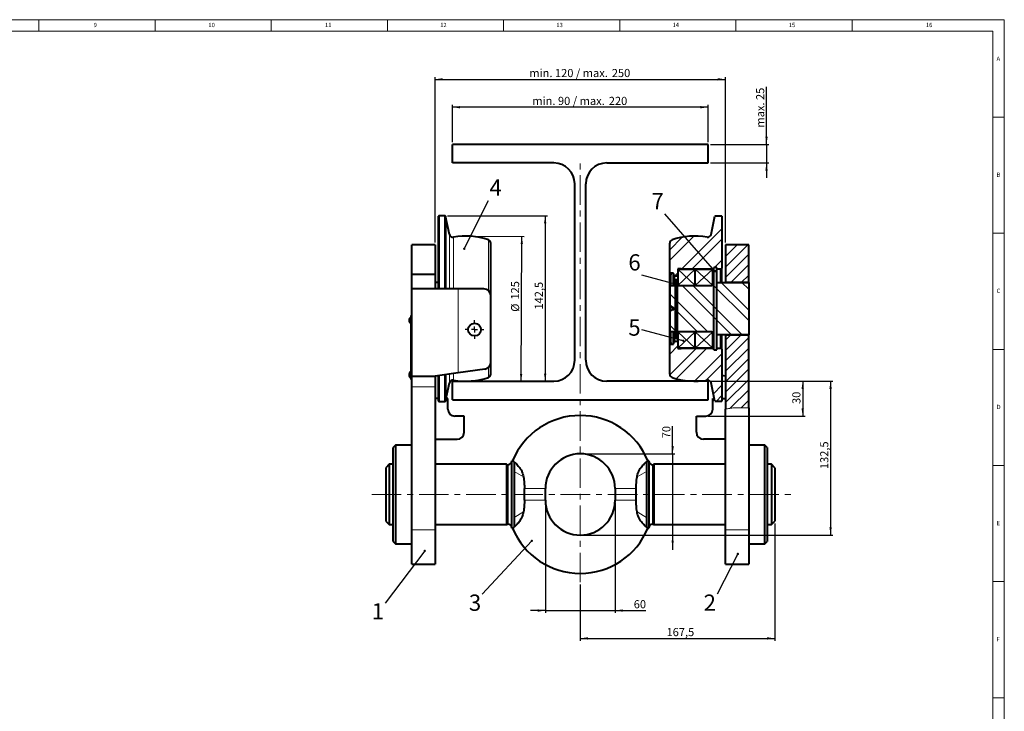
# Model space of a CAD drawing. Units: millimetres. Extents: x 10 to 1672, y 10 to 1178.
# Drawn here: x 824 to 1672, y 582 to 1178 of the extents above; entities that cross this region are included whole.
import ezdxf

# ---------------------------------------------------------------- set-up
doc = ezdxf.new("R2010")
doc.units = ezdxf.units.MM
doc.header["$LTSCALE"] = 2
doc.linetypes.add('CENTERX2', pattern=[20.32, 12.7, -2.54, 2.54, -2.54])
doc.layers.add('FORMAT', color=7, linetype='Continuous', lineweight=15)
doc.layers.add('SLD-0', color=7, linetype='Continuous')
doc.styles.add('SLDTEXTSTYLE1', font='GOTHIC.TTF', dxfattribs={"width": 0.913})
doc.styles.get("Standard").update_dxf_attribs({"font": 'GOTHIC.TTF'})
doc.dimstyles.new('SLDDIMSTYLE0', dxfattribs={"dimtxt": 7, "dimasz": 6.604, "dimexe": 0, "dimexo": 0.0625, "dimgap": 1.75, "dimtad": 1, "dimdec": 1, "dimrnd": 1e-09, "dimzin": 12, "dimdsep": 46, "dimtxsty": 'SLDTEXTSTYLE1', "dimsah": 1, "dimcen": 0.09, "dimadec": 0, "dimazin": 3, "dimtfac": 1, "dimtdec": 1, "dimtofl": 0, "dimtmove": 0, "dimatfit": 3, "dimfxl": 1, "dimfrac": 2, "dimtolj": 1, "dimtzin": 12, "dimarcsym": 0})
doc.dimstyles.new('SLDDIMSTYLE1', dxfattribs={"dimtxt": 0.18, "dimasz": 2.032, "dimexe": 0, "dimexo": 0.0625, "dimgap": 0, "dimtad": 0, "dimtih": 1, "dimtoh": 1, "dimdec": 0, "dimrnd": 1e-09, "dimzin": 0, "dimdsep": 46, "dimtxsty": 'STANDARD', "dimblk1": 'DOT', "dimblk2": 'DOT', "dimsah": 1, "dimcen": 0.09, "dimadec": 0, "dimazin": 0, "dimtfac": 2.032, "dimtdec": 0, "dimtofl": 0, "dimtmove": 0, "dimatfit": 3, "dimldrblk": 'DOT', "dimfxl": 1, "dimfrac": 2, "dimtolj": 1, "dimtzin": 0, "dimarcsym": 0})
doc.dimstyles.new('SLDDIMSTYLE2', dxfattribs={"dimtxt": 7, "dimasz": 6.604, "dimexe": 0, "dimexo": 0.0625, "dimgap": 1.75, "dimtad": 1, "dimdec": 1, "dimrnd": 1e-09, "dimzin": 12, "dimdsep": 46, "dimtxsty": 'SLDTEXTSTYLE1', "dimsah": 1, "dimcen": 0.09, "dimadec": 0, "dimazin": 3, "dimtfac": 1, "dimtdec": 1, "dimtmove": 0, "dimatfit": 0, "dimfxl": 1, "dimfrac": 2, "dimtolj": 1, "dimtzin": 12, "dimarcsym": 0})

# ---------------------------------------------------------------- blocks, each defined once
blk = doc.blocks.new('_D_2')
at = {"layer": 'SLD-0'}
for p, q in [((1196.95, 1072.61), (1196.95, 1104.61)), ((1416.95, 1102.61), (1196.95, 1102.61)), ((1416.95, 1072.61), (1416.95, 1104.61))]:
    blk.add_line(p, q, dxfattribs=at)
for points in [[(1196.95, 1102.61), (1203.56, 1101.6), (1203.56, 1103.63)], [(1416.95, 1102.61), (1410.35, 1103.63), (1410.35, 1101.6)]]:
    blk.add_solid(points, dxfattribs=at)
at = {"layer": 'SLD-0', "char_height": 7, "attachment_point": 1, "style": 'SLDTEXTSTYLE1'}
for s, insert in [('min. 90 / max. ', (1265.67, 1111.56)), ('220', (1331.52, 1111.56))]:
    blk.add_mtext(s, dxfattribs=dict(at, insert=insert))
blk = doc.blocks.new('_D_3')
at = {"layer": 'SLD-0'}
for p, q in [((1467.29, 1070.61), (1467.29, 1120.18)), ((1418.95, 1070.61), (1469.29, 1070.61)), ((1467.29, 1070.61), (1467.29, 1054.61)), ((1418.95, 1054.61), (1469.29, 1054.61)), ((1467.29, 1054.61), (1467.29, 1041.91))]:
    blk.add_line(p, q, dxfattribs=at)
for points in [[(1467.29, 1070.61), (1468.31, 1077.22), (1466.28, 1077.22)], [(1467.29, 1054.61), (1466.28, 1048.01), (1468.31, 1048.01)]]:
    blk.add_solid(points, dxfattribs=at)
at = {"layer": 'SLD-0', "insert": (1458.35, 1085.05), "char_height": 7, "attachment_point": 1, "rotation": 90, "style": 'SLDTEXTSTYLE1'}
blk.add_mtext('max. 25', dxfattribs=at)
blk = doc.blocks.new('_D_4')
at = {"layer": 'SLD-0'}
for p, q in [((1276.95, 762.11), (1276.95, 667.11)), ((1336.95, 762.11), (1336.95, 667.11)), ((1276.95, 669.11), (1264.25, 669.11)), ((1276.95, 669.11), (1336.95, 669.11)), ((1336.95, 669.11), (1363.34, 669.11))]:
    blk.add_line(p, q, dxfattribs=at)
for points in [[(1276.95, 669.11), (1270.35, 670.13), (1270.35, 668.1)], [(1336.95, 669.11), (1343.56, 668.1), (1343.56, 670.13)]]:
    blk.add_solid(points, dxfattribs=at)
at = {"layer": 'SLD-0', "insert": (1353, 678.06), "char_height": 7, "attachment_point": 1, "style": 'SLDTEXTSTYLE1'}
blk.add_mtext('60', dxfattribs=at)
blk = doc.blocks.new('_D_5')
at = {"layer": 'SLD-0'}
for p, q in [((1386.49, 804.11), (1386.49, 827.81)), ((1308.95, 804.11), (1388.49, 804.11)), ((1386.49, 804.11), (1386.49, 734.11)), ((1308.95, 734.11), (1388.49, 734.11)), ((1386.49, 734.11), (1386.49, 721.41))]:
    blk.add_line(p, q, dxfattribs=at)
for points in [[(1386.49, 804.11), (1387.5, 810.72), (1385.47, 810.72)], [(1386.49, 734.11), (1385.47, 727.51), (1387.5, 727.51)]]:
    blk.add_solid(points, dxfattribs=at)
at = {"layer": 'SLD-0', "insert": (1377.55, 817.47), "char_height": 7, "attachment_point": 1, "rotation": 90, "style": 'SLDTEXTSTYLE1'}
blk.add_mtext('70', dxfattribs=at)
blk = doc.blocks.new('_D_6')
at = {"layer": 'SLD-0'}
for p, q in [((1210.28, 991.6), (1258.64, 991.35)), ((1256, 866.36), (1256.64, 991.36)), ((1209.63, 866.6), (1258, 866.35))]:
    blk.add_line(p, q, dxfattribs=at)
for points in [[(1256.64, 991.36), (1255.59, 984.76), (1257.63, 984.75)], [(1256, 866.36), (1257.05, 872.96), (1255.01, 872.97)]]:
    blk.add_solid(points, dxfattribs=at)
at = {"layer": 'SLD-0', "char_height": 7, "attachment_point": 1, "rotation": 89.70345, "style": 'SLDTEXTSTYLE1'}
for s, insert in [('125', (1247.31, 936.96)), ('%%c', (1247.37, 926.4))]:
    blk.add_mtext(s, dxfattribs=dict(at, insert=insert))
blk = doc.blocks.new('_D_7')
at = {"layer": 'SLD-0'}
for p, q in [((1192.7, 1009.11), (1278.75, 1009.11)), ((1276.75, 1009.11), (1276.75, 866.61))]:
    blk.add_line(p, q, dxfattribs=at)
for points in [[(1276.75, 1009.11), (1275.74, 1002.51), (1277.77, 1002.51)], [(1276.75, 866.61), (1277.77, 873.22), (1275.74, 873.22)]]:
    blk.add_solid(points, dxfattribs=at)
at = {"layer": 'SLD-0', "insert": (1267.81, 928.34), "char_height": 7, "attachment_point": 1, "rotation": 90, "style": 'SLDTEXTSTYLE1'}
blk.add_mtext('142,5', dxfattribs=at)
blk = doc.blocks.new('_D_8')
at = {"layer": 'SLD-0'}
for p, q in [((1418.95, 866.61), (1500.45, 866.61)), ((1498.45, 866.61), (1498.45, 836.61)), ((1416.95, 836.61), (1500.45, 836.61))]:
    blk.add_line(p, q, dxfattribs=at)
for points in [[(1498.45, 866.61), (1497.44, 860.01), (1499.47, 860.01)], [(1498.45, 836.61), (1499.47, 843.22), (1497.44, 843.22)]]:
    blk.add_solid(points, dxfattribs=at)
at = {"layer": 'SLD-0', "insert": (1489.51, 847.02), "char_height": 7, "attachment_point": 1, "rotation": 90, "style": 'SLDTEXTSTYLE1'}
blk.add_mtext('30', dxfattribs=at)
blk = doc.blocks.new('_D_9')
at = {"layer": 'SLD-0'}
for p, q in [((1418.95, 866.61), (1524.45, 866.61)), ((1522.45, 866.61), (1522.45, 734.11)), ((1308.95, 734.11), (1524.45, 734.11))]:
    blk.add_line(p, q, dxfattribs=at)
for points in [[(1522.45, 866.61), (1521.44, 860.01), (1523.47, 860.01)], [(1522.45, 734.11), (1523.47, 740.72), (1521.44, 740.72)]]:
    blk.add_solid(points, dxfattribs=at)
at = {"layer": 'SLD-0', "insert": (1513.51, 790.92), "char_height": 7, "attachment_point": 1, "rotation": 90, "style": 'SLDTEXTSTYLE1'}
blk.add_mtext('132,5', dxfattribs=at)
blk = doc.blocks.new('_D_10')
at = {"layer": 'SLD-0'}
for p, q in [((1474.45, 744.11), (1474.45, 643.11)), ((1306.95, 691.49), (1306.95, 643.11)), ((1306.95, 645.11), (1474.45, 645.11))]:
    blk.add_line(p, q, dxfattribs=at)
for points in [[(1306.95, 645.11), (1313.56, 644.1), (1313.56, 646.13)], [(1474.45, 645.11), (1467.85, 646.13), (1467.85, 644.1)]]:
    blk.add_solid(points, dxfattribs=at)
at = {"layer": 'SLD-0', "insert": (1381.22, 654.06), "char_height": 7, "attachment_point": 1, "style": 'SLDTEXTSTYLE1'}
blk.add_mtext('167,5', dxfattribs=at)
blk = doc.blocks.new('_D_11')
at = {"layer": 'SLD-0'}
for p, q in [((1181.95, 986.11), (1181.95, 1128.61)), ((1431.95, 986.11), (1431.95, 1128.61)), ((1181.95, 1126.61), (1431.95, 1126.61))]:
    blk.add_line(p, q, dxfattribs=at)
for points in [[(1181.95, 1126.61), (1188.56, 1125.6), (1188.56, 1127.63)], [(1431.95, 1126.61), (1425.35, 1127.63), (1425.35, 1125.6)]]:
    blk.add_solid(points, dxfattribs=at)
at = {"layer": 'SLD-0', "char_height": 7, "attachment_point": 1, "style": 'SLDTEXTSTYLE1'}
for s, insert in [('min. 120 / max. ', (1263.08, 1135.56)), ('250', (1334.11, 1135.56))]:
    blk.add_mtext(s, dxfattribs=dict(at, insert=insert))
blk = doc.blocks.new('_DOT')
at = {"color": 0, "linetype": 'ByBlock', "lineweight": -2}
blk.add_line((-0.5, 0), (-1, 0), dxfattribs=at)
at = {"color": 0, "linetype": 'ByBlock', "const_width": 0.5}
blk.add_lwpolyline([(-0.25, 0, 1), (0.25, 0, 1)], format="xyb", close=True, dxfattribs=at)
blk = doc.blocks.new('SW_CENTERMARKSYMBOL_7')
at = {"layer": 'SLD-0', "color": 0}
for p, q in [((-5, 0), (-8, 0)), ((0, 0), (-2.5, 0)), ((0, 5), (0, 8)), ((0, 0), (0, 2.5)), ((0, 0), (0, -2.5)), ((0, 0), (2.5, 0)), ((5, 0), (8, 0)), ((0, -5), (0, -8))]:
    blk.add_line(p, q, dxfattribs=at)

msp = doc.modelspace()

# ---------------------------------------------------------------- hatches: boundary and pattern name
at = {"linetype": 'Continuous', "lineweight": 0}
h = msp.add_hatch(dxfattribs=at)
h.set_pattern_fill('ANSI32', scale=2, style=0)
edge = h.paths.add_edge_path(flags=0)
edge.add_arc((1405.95, 929.11), 62.5, 80.62021, 108.62227)
edge.add_arc((1386.95, 985.5), 3, 108.62227, 180)
edge.add_line((1383.95, 985.5), (1383.95, 958.61))
edge.add_line((1383.95, 958.61), (1384.45, 958.11))
edge.add_line((1384.45, 958.11), (1384.95, 958.11))
edge.add_line((1384.95, 958.11), (1384.95, 959.61))
edge.add_line((1384.95, 959.61), (1387.15, 959.61))
edge.add_line((1387.15, 959.61), (1387.15, 958.11))
edge.add_line((1387.15, 958.11), (1387.95, 958.11))
edge.add_line((1387.95, 958.11), (1387.95, 957.11))
edge.add_line((1387.95, 957.11), (1390.95, 957.11))
edge.add_line((1390.95, 957.11), (1390.95, 963.41))
edge.add_line((1390.95, 963.41), (1393.95, 963.41))
edge.add_line((1393.95, 963.41), (1393.95, 963.11))
edge.add_line((1393.95, 963.11), (1421.95, 963.11))
edge.add_line((1421.95, 963.11), (1421.95, 964.61))
edge.add_line((1421.95, 964.61), (1424.65, 964.61))
edge.add_line((1424.65, 964.61), (1424.65, 963.11))
edge.add_line((1424.65, 963.11), (1427.95, 963.11))
edge.add_line((1427.95, 963.11), (1428.95, 964.11))
edge.add_line((1428.95, 964.11), (1428.95, 1008.81))
edge.add_line((1428.95, 1008.81), (1428.65, 1009.11))
edge.add_line((1428.65, 1009.11), (1423.21, 1009.11))
edge.add_line((1423.21, 1009.11), (1422.91, 1008.88))
edge.add_line((1422.91, 1008.88), (1419.56, 993.11))
edge.add_arc((1416.63, 993.74), 3, 260.62021, 348, ccw=False)
h = msp.add_hatch(dxfattribs=at)
h.set_pattern_fill('ANSI31', scale=2, style=0)
h.paths.add_polyline_path([(1451.95, 984.11), (1431.95, 984.11), (1431.95, 951.61), (1451.95, 951.61)], flags=0)
h = msp.add_hatch(dxfattribs=at)
h.set_pattern_fill('ANSI32', scale=2, angle=90, style=0)
edge = h.paths.add_edge_path(flags=0)
edge.add_line((1420.95, 951.61), (1420.95, 950.11))
edge.add_arc((1419.95, 950.11), 1, 270, 360, ccw=False)
edge.add_line((1419.95, 949.11), (1390.75, 949.11))
edge.add_line((1390.75, 949.11), (1390.75, 947.86))
edge.add_line((1390.75, 947.86), (1388.9, 947.86))
edge.add_line((1388.9, 947.86), (1388.9, 949.11))
edge.add_line((1388.9, 949.11), (1384.95, 949.11))
edge.add_line((1384.95, 949.11), (1384.45, 948.61))
edge.add_line((1384.45, 948.61), (1384.45, 931.24))
edge.add_line((1384.45, 931.24), (1386.4, 930.11))
edge.add_line((1386.4, 930.11), (1387.58, 930.11))
edge.add_line((1387.58, 930.11), (1388.15, 929.11))
edge.add_line((1388.15, 929.11), (1387.58, 928.11))
edge.add_line((1387.58, 928.11), (1386.4, 928.11))
edge.add_line((1386.4, 928.11), (1384.45, 926.99))
edge.add_line((1384.45, 926.99), (1384.45, 909.61))
edge.add_line((1384.45, 909.61), (1384.95, 909.11))
edge.add_line((1384.95, 909.11), (1388.9, 909.11))
edge.add_line((1388.9, 909.11), (1388.9, 910.36))
edge.add_line((1388.9, 910.36), (1390.75, 910.36))
edge.add_line((1390.75, 910.36), (1390.75, 909.11))
edge.add_line((1390.75, 909.11), (1419.95, 909.11))
edge.add_arc((1419.95, 908.11), 1, 0, 90, ccw=False)
edge.add_line((1420.95, 908.11), (1420.95, 906.61))
edge.add_line((1420.95, 906.61), (1451.45, 906.61))
edge.add_line((1451.45, 906.61), (1451.95, 907.11))
edge.add_line((1451.95, 907.11), (1451.95, 951.11))
edge.add_line((1451.95, 951.11), (1451.45, 951.61))
edge.add_line((1451.45, 951.61), (1420.95, 951.61))
h = msp.add_hatch(dxfattribs=at)
h.set_pattern_fill('ANSI32', scale=2, style=0)
edge = h.paths.add_edge_path(flags=0)
edge.add_line((1419.56, 865.11), (1422.91, 849.35))
edge.add_line((1422.91, 849.35), (1423.21, 849.11))
edge.add_line((1423.21, 849.11), (1428.65, 849.11))
edge.add_line((1428.65, 849.11), (1428.95, 849.41))
edge.add_line((1428.95, 849.41), (1428.95, 894.11))
edge.add_line((1428.95, 894.11), (1427.95, 895.11))
edge.add_line((1427.95, 895.11), (1424.65, 895.11))
edge.add_line((1424.65, 895.11), (1424.65, 893.61))
edge.add_line((1424.65, 893.61), (1421.95, 893.61))
edge.add_line((1421.95, 893.61), (1421.95, 895.11))
edge.add_line((1421.95, 895.11), (1393.95, 895.11))
edge.add_line((1393.95, 895.11), (1393.95, 894.81))
edge.add_line((1393.95, 894.81), (1390.95, 894.81))
edge.add_line((1390.95, 894.81), (1390.95, 901.11))
edge.add_line((1390.95, 901.11), (1387.95, 901.11))
edge.add_line((1387.95, 901.11), (1387.95, 900.11))
edge.add_line((1387.95, 900.11), (1387.15, 900.11))
edge.add_line((1387.15, 900.11), (1387.15, 898.61))
edge.add_line((1387.15, 898.61), (1384.95, 898.61))
edge.add_line((1384.95, 898.61), (1384.95, 900.11))
edge.add_line((1384.95, 900.11), (1384.45, 900.11))
edge.add_line((1384.45, 900.11), (1383.95, 899.61))
edge.add_line((1383.95, 899.61), (1383.95, 872.73))
edge.add_arc((1386.95, 872.73), 3, 180, 251.37773)
edge.add_arc((1405.95, 929.11), 62.5, 251.37773, 279.37979)
edge.add_arc((1416.63, 864.49), 3, 12, 99.37979, ccw=False)
h = msp.add_hatch(dxfattribs=at)
h.set_pattern_fill('ANSI31', scale=2, style=0)
edge = h.paths.add_edge_path(flags=0)
edge.add_line((1451.95, 843.7), (1451.95, 906.61))
edge.add_line((1451.95, 906.61), (1431.95, 906.61))
edge.add_line((1431.95, 906.61), (1431.95, 842.63))
edge.add_spline(control_points=[(1431.95, 842.63), (1434.57, 843.14), (1440.91, 844.21), (1448.23, 843.51), (1451.95, 843.7)], knot_values=[0.265381, 0.265381, 0.265381, 0.265381, 0.28246, 0.305781, 0.305781, 0.305781, 0.305781], weights=[1, 1, 1, 1, 1], degree=3, periodic=0)
h = msp.add_hatch(dxfattribs=at)
h.set_pattern_fill('ANSI31', scale=2, style=0)
edge = h.paths.add_edge_path(flags=0)
edge.add_line((1451.95, 843.7), (1451.95, 843.7))
edge.add_spline(control_points=[(1451.95, 843.7), (1448.23, 843.51), (1440.91, 844.21), (1434.57, 843.14), (1431.95, 842.63)], knot_values=[0.694219, 0.694219, 0.694219, 0.694219, 0.71754, 0.734619, 0.734619, 0.734619, 0.734619], weights=[1, 1, 1, 1, 1], degree=3, periodic=0)
edge.add_spline(control_points=[(1431.95, 842.63), (1436.81, 843.57), (1441.91, 843.82), (1446.92, 843.69), (1448.6, 843.65), (1450.28, 843.62), (1451.95, 843.7)], knot_values=[0, 0, 0, 0, 0.015026, 0.015026, 0.015026, 0.020026, 0.020026, 0.020026, 0.020026], weights=[1, 1, 1, 1, 1, 1, 1], degree=3, periodic=0)

# ---------------------------------------------------------------- linework, layer by layer
at = {"color": 7, "linetype": 'Continuous', "lineweight": 40}
for p, q in [((1196.95, 1054.61), (1196.95, 1070.61)), ((1416.95, 1070.61), (1196.95, 1070.61)), ((1416.95, 1054.61), (1416.95, 1070.61)), ((1284.2, 1054.61), (1196.95, 1054.61)), ((1329.7, 1054.61), (1416.95, 1054.61)), ((1302.2, 884.61), (1302.2, 1036.61)), ((1311.7, 884.61), (1311.7, 1036.61)), ((1185.25, 1009.11), (1184.95, 1008.81)), ((1184.95, 946.11), (1184.95, 1008.81)), ((1190.7, 1009.11), (1185.25, 1009.11)), ((1185.25, 1009.11), (1185.25, 946.11)), ((1190.99, 1008.88), (1190.7, 1009.11)), ((1190.7, 946.11), (1190.7, 1009.11)), ((1194.34, 993.11), (1190.99, 1008.88)), ((1190.99, 1008.88), (1190.99, 946.11)), ((1419.56, 993.11), (1422.91, 1008.88)), ((1423.21, 1009.11), (1422.91, 1008.88)), ((1423.21, 1009.11), (1428.65, 1009.11)), ((1428.95, 1008.81), (1428.65, 1009.11)), ((1428.95, 1008.81), (1428.95, 964.11)), ((1181.95, 984.11), (1161.95, 984.11)), ((1161.95, 959.11), (1161.95, 984.11)), ((1181.95, 984.11), (1181.95, 959.11)), ((1229.95, 940.11), (1229.95, 985.5)), ((1383.95, 958.61), (1383.95, 985.5)), ((1451.95, 984.11), (1431.95, 984.11)), ((1431.95, 984.11), (1431.95, 951.61)), ((1451.95, 951.61), (1451.95, 984.11)), ((1161.95, 958.11), (1161.95, 959.11)), ((1161.95, 946.11), (1161.95, 958.11)), ((1181.95, 959.11), (1181.95, 958.11)), ((1181.95, 958.11), (1181.95, 946.11)), ((1383.95, 958.61), (1384.45, 958.11)), ((1383.95, 899.61), (1383.95, 958.61)), ((1384.45, 958.11), (1384.45, 948.61)), ((1384.95, 958.11), (1384.45, 958.11)), ((1387.15, 959.61), (1384.95, 959.61)), ((1384.95, 959.61), (1384.95, 958.11)), ((1384.95, 949.11), (1384.95, 958.11)), ((1387.15, 958.11), (1387.15, 959.61)), ((1387.95, 958.11), (1387.15, 958.11)), ((1387.15, 949.11), (1387.15, 958.11)), ((1387.95, 957.11), (1387.95, 958.11)), ((1393.95, 963.41), (1390.95, 963.41)), ((1390.95, 963.41), (1390.95, 957.11)), ((1390.95, 962.11), (1390.95, 950.11)), ((1391.95, 963.11), (1404.95, 963.11)), ((1393.95, 963.11), (1393.95, 963.41)), ((1421.95, 963.11), (1393.95, 963.11)), ((1405.95, 950.11), (1405.95, 962.11)), ((1406.95, 963.11), (1419.95, 963.11)), ((1420.95, 950.11), (1420.95, 962.11)), ((1424.45, 964.61), (1421.95, 964.61)), ((1424.65, 964.61), (1421.95, 964.61)), ((1421.95, 893.61), (1421.95, 964.61)), ((1424.45, 893.61), (1424.45, 964.61)), ((1424.65, 963.11), (1424.65, 964.61)), ((1427.95, 963.11), (1424.65, 963.11)), ((1424.65, 951.61), (1424.65, 963.11)), ((1428.95, 964.11), (1427.95, 963.11)), ((1427.95, 951.61), (1427.95, 963.11)), ((1428.95, 951.61), (1428.95, 964.11)), ((1184.95, 951.61), (1181.95, 951.61)), ((1390.95, 957.11), (1387.95, 957.11)), ((1387.95, 949.11), (1387.95, 957.11)), ((1390.75, 953.86), (1389, 953.86)), ((1389, 904.61), (1389, 953.86)), ((1390.75, 904.61), (1390.75, 953.86)), ((1390.95, 949.11), (1390.95, 950.11)), ((1405.95, 949.11), (1405.95, 950.11)), ((1420.95, 951.61), (1421.95, 951.61)), ((1420.95, 950.11), (1420.95, 951.61)), ((1424.45, 951.61), (1451.45, 951.61)), ((1451.95, 951.61), (1431.95, 951.61)), ((1451.45, 951.61), (1451.95, 951.11)), ((1451.95, 951.61), (1451.95, 951.11)), ((1451.95, 951.11), (1451.95, 907.11)), ((1161.95, 871.11), (1161.95, 946.11)), ((1201.95, 946.11), (1161.95, 946.11)), ((1223.95, 946.11), (1201.95, 946.11)), ((1384.45, 948.61), (1384.95, 949.11)), ((1384.45, 931.24), (1384.45, 948.61)), ((1384.95, 949.11), (1388.9, 949.11)), ((1388.9, 949.11), (1388.9, 947.86)), ((1388.9, 947.86), (1389, 947.86)), ((1390.75, 949.11), (1419.95, 949.11)), ((1391.95, 949.11), (1404.95, 949.11)), ((1406.95, 949.11), (1419.95, 949.11)), ((1229.95, 883.08), (1229.95, 940.11)), ((1384.45, 931.24), (1386.4, 930.11)), ((1384.45, 926.99), (1384.45, 931.24)), ((1386.4, 928.11), (1384.45, 926.99)), ((1384.45, 909.61), (1384.45, 926.99)), ((1386.4, 930.11), (1387.58, 930.11)), ((1386.4, 928.11), (1386.4, 930.11)), ((1387.58, 928.11), (1386.4, 928.11)), ((1387.58, 930.11), (1388.15, 929.11)), ((1387.58, 928.11), (1387.58, 930.11)), ((1388.15, 929.11), (1387.58, 928.11)), ((1161.45, 921.71), (1161.35, 921.71)), ((1161.35, 919.11), (1161.35, 921.71)), ((1161.35, 916.51), (1161.35, 919.11)), ((1161.35, 916.51), (1161.45, 916.51)), ((1161.95, 923.11), (1161.45, 923.11)), ((1161.45, 868.11), (1161.45, 923.11)), ((1384.45, 909.61), (1384.45, 900.11)), ((1384.95, 909.11), (1384.45, 909.61)), ((1384.95, 900.11), (1384.95, 909.11)), ((1388.9, 909.11), (1384.95, 909.11)), ((1387.15, 900.11), (1387.15, 909.11)), ((1387.95, 901.11), (1387.95, 909.11)), ((1389, 910.36), (1388.9, 910.36)), ((1388.9, 910.36), (1388.9, 909.11)), ((1419.95, 909.11), (1390.75, 909.11)), ((1390.95, 908.11), (1390.95, 909.11)), ((1390.95, 908.11), (1390.95, 896.11)), ((1404.95, 909.11), (1391.95, 909.11)), ((1405.95, 908.11), (1405.95, 909.11)), ((1405.95, 896.11), (1405.95, 908.11)), ((1419.95, 909.11), (1406.95, 909.11)), ((1420.95, 896.11), (1420.95, 908.11)), ((1420.95, 906.61), (1420.95, 908.11)), ((1451.95, 907.11), (1451.45, 906.61)), ((1451.95, 907.11), (1451.95, 906.61)), ((1384.45, 900.11), (1383.95, 899.61)), ((1383.95, 872.73), (1383.95, 899.61)), ((1384.45, 900.11), (1384.95, 900.11)), ((1384.95, 900.11), (1384.95, 898.61)), ((1384.95, 898.61), (1387.15, 898.61)), ((1387.15, 900.11), (1387.95, 900.11)), ((1387.15, 898.61), (1387.15, 900.11)), ((1387.95, 901.11), (1390.95, 901.11)), ((1387.95, 900.11), (1387.95, 901.11)), ((1389, 904.59), (1389, 904.61)), ((1389, 904.59), (1390.75, 904.59)), ((1390.75, 904.61), (1390.75, 904.59)), ((1390.95, 901.11), (1390.95, 894.81)), ((1421.95, 906.61), (1420.95, 906.61)), ((1451.45, 906.61), (1424.45, 906.61)), ((1424.65, 895.11), (1424.65, 906.61)), ((1427.95, 895.11), (1427.95, 906.61)), ((1428.95, 894.11), (1428.95, 906.61)), ((1431.95, 906.61), (1451.95, 906.61)), ((1431.95, 906.61), (1431.95, 842.63)), ((1451.95, 843.7), (1451.95, 906.61)), ((1390.95, 894.81), (1393.95, 894.81)), ((1404.95, 895.11), (1391.95, 895.11)), ((1393.95, 895.11), (1421.95, 895.11)), ((1393.95, 894.81), (1393.95, 895.11)), ((1419.95, 895.11), (1406.95, 895.11)), ((1421.95, 893.61), (1424.45, 893.61)), ((1421.95, 893.61), (1424.65, 893.61)), ((1424.65, 895.11), (1427.95, 895.11)), ((1424.65, 893.61), (1424.65, 895.11)), ((1427.95, 895.11), (1428.95, 894.11)), ((1428.95, 894.11), (1428.95, 849.41)), ((1229.95, 872.73), (1229.95, 883.08)), ((1161.45, 874.71), (1161.35, 874.71)), ((1161.35, 872.11), (1161.35, 874.71)), ((1201.95, 873.92), (1181.95, 871.11)), ((1224.79, 877.13), (1201.95, 873.92)), ((1161.35, 869.51), (1161.35, 872.11)), ((1161.35, 869.51), (1161.45, 869.51)), ((1161.95, 868.11), (1161.45, 868.11)), ((1161.95, 871.11), (1181.95, 871.11)), ((1161.95, 861.9), (1161.95, 871.11)), ((1181.95, 871.11), (1181.95, 861.9)), ((1184.95, 849.41), (1184.95, 871.54)), ((1185.25, 871.58), (1185.25, 849.11)), ((1190.7, 849.11), (1190.7, 872.34)), ((1190.99, 872.38), (1190.99, 849.35)), ((1190.99, 849.35), (1194.34, 865.11)), ((1196.95, 850.61), (1196.95, 866.61)), ((1196.95, 866.61), (1284.2, 866.61)), ((1416.95, 866.61), (1329.7, 866.61)), ((1416.95, 850.61), (1416.95, 866.61)), ((1422.91, 849.35), (1419.56, 865.11)), ((1431.95, 871.11), (1428.95, 871.54)), ((1161.95, 738.58), (1161.95, 861.9)), ((1181.95, 861.9), (1181.95, 738.58)), ((1184.95, 851.61), (1181.95, 851.61)), ((1184.95, 849.41), (1185.25, 849.11)), ((1185.25, 849.11), (1190.7, 849.11)), ((1190.7, 849.11), (1190.99, 849.35)), ((1192.95, 851.61), (1191.47, 851.61)), ((1192.95, 842.61), (1192.95, 851.61)), ((1196.95, 850.61), (1416.95, 850.61)), ((1420.95, 842.61), (1420.95, 851.61)), ((1420.95, 851.61), (1422.43, 851.61)), ((1422.91, 849.35), (1423.21, 849.11)), ((1428.65, 849.11), (1423.21, 849.11)), ((1428.65, 849.11), (1428.95, 849.41)), ((1428.95, 851.61), (1431.95, 851.61)), ((1431.95, 738.58), (1431.95, 842.63)), ((1451.95, 843.7), (1451.95, 738.58)), ((1206.95, 836.61), (1198.95, 836.61)), ((1206.95, 822.61), (1206.95, 836.61)), ((1406.95, 822.61), (1406.95, 836.61)), ((1406.95, 836.61), (1414.95, 836.61)), ((1181.95, 816.61), (1200.95, 816.61)), ((1431.95, 816.61), (1412.95, 816.61)), ((1147.95, 811.61), (1145.95, 809.61)), ((1145.95, 769.11), (1145.95, 809.61)), ((1161.95, 811.61), (1147.95, 811.61)), ((1147.95, 811.61), (1147.95, 769.11)), ((1465.95, 811.61), (1451.95, 811.61)), ((1467.95, 809.61), (1465.95, 811.61)), ((1465.95, 726.61), (1465.95, 811.61)), ((1467.95, 809.61), (1467.95, 728.61)), ((1248.75, 798.11), (1247.95, 798.11)), ((1247.95, 740.11), (1247.95, 798.11)), ((1249.95, 797.31), (1249.95, 788.9)), ((1363.95, 797.31), (1363.95, 788.9)), ((1365.95, 798.11), (1365.16, 798.11)), ((1365.95, 798.11), (1365.95, 740.11)), ((1142.45, 795.11), (1139.45, 792.11)), ((1139.45, 792.11), (1139.45, 746.11)), ((1145.95, 795.11), (1142.45, 795.11)), ((1142.45, 795.11), (1142.45, 743.11)), ((1243.59, 795.11), (1181.95, 795.11)), ((1244.45, 794.61), (1243.59, 795.11)), ((1243.59, 795.11), (1243.59, 743.11)), ((1244.45, 794.61), (1244.45, 743.61)), ((1249.95, 788.9), (1249.95, 749.33)), ((1363.95, 788.9), (1363.95, 749.33)), ((1370.32, 795.11), (1369.45, 794.61)), ((1369.45, 794.61), (1369.45, 743.61)), ((1431.95, 795.11), (1370.32, 795.11)), ((1370.32, 795.11), (1370.32, 743.11)), ((1471.45, 795.11), (1467.95, 795.11)), ((1474.45, 792.11), (1471.45, 795.11)), ((1471.45, 795.11), (1471.45, 743.11)), ((1474.45, 792.11), (1474.45, 746.11)), ((1258.94, 764.11), (1258.94, 774.11)), ((1276.95, 764.11), (1276.95, 774.11)), ((1336.95, 774.11), (1336.95, 764.11)), ((1354.97, 764.11), (1354.97, 774.11)), ((1145.95, 728.61), (1145.95, 769.11)), ((1147.95, 769.11), (1147.95, 726.61)), ((1139.45, 746.11), (1142.45, 743.11)), ((1249.95, 749.33), (1249.95, 740.92)), ((1363.95, 749.33), (1363.95, 740.92)), ((1471.45, 743.11), (1474.45, 746.11)), ((1142.45, 743.11), (1145.95, 743.11)), ((1161.95, 709.11), (1161.95, 738.58)), ((1181.95, 743.11), (1243.59, 743.11)), ((1181.95, 738.58), (1181.95, 709.11)), ((1243.59, 743.11), (1244.45, 743.61)), ((1247.95, 740.11), (1248.75, 740.11)), ((1365.16, 740.11), (1365.95, 740.11)), ((1369.45, 743.61), (1370.32, 743.11)), ((1370.32, 743.11), (1431.95, 743.11)), ((1431.95, 709.11), (1431.95, 738.58)), ((1451.95, 738.58), (1451.95, 709.11)), ((1467.95, 743.11), (1471.45, 743.11)), ((1145.95, 728.61), (1147.95, 726.61)), ((1147.95, 726.61), (1161.95, 726.61)), ((1451.95, 726.61), (1465.95, 726.61)), ((1465.95, 726.61), (1467.95, 728.61)), ((1161.95, 709.11), (1181.95, 709.11)), ((1431.95, 709.11), (1451.95, 709.11))]:
    msp.add_line(p, q, dxfattribs=at)
at = {"color": 7, "linetype": 'CENTERX2', "lineweight": 0}
for p, q in [((1306.95, 693.49), (1306.95, 1057.55)), ((1127.5, 769.11), (1490.13, 769.11))]:
    msp.add_line(p, q, dxfattribs=at)
at = {"color": 8, "linetype": 'Continuous', "lineweight": 0}
for p, q in [((1194.34, 946.11), (1194.34, 993.11)), ((1197.77, 946.11), (1197.77, 990.78)), ((1227.91, 944.62), (1227.91, 988.34)), ((1181.95, 959.11), (1161.95, 959.11)), ((1181.95, 958.11), (1161.95, 958.11)), ((1201.95, 873.92), (1201.95, 946.11)), ((1389, 904.61), (1390.75, 904.61)), ((1197.77, 867.45), (1197.77, 873.34)), ((1227.91, 869.89), (1227.91, 878.57)), ((1194.34, 865.11), (1194.34, 872.86)), ((1181.95, 861.9), (1161.95, 861.9)), ((1258.1, 784.19), (1249.95, 788.9)), ((1355.81, 784.19), (1363.95, 788.9)), ((1276.95, 774.11), (1258.94, 774.11)), ((1336.95, 774.11), (1354.97, 774.11)), ((1276.95, 764.11), (1258.94, 764.11)), ((1336.95, 764.11), (1354.97, 764.11)), ((1258.1, 754.04), (1249.95, 749.33)), ((1355.81, 754.04), (1363.95, 749.33)), ((1181.95, 738.58), (1161.95, 738.58)), ((1431.95, 738.58), (1451.95, 738.58))]:
    msp.add_line(p, q, dxfattribs=at)
at = {"color": 7, "linetype": 'Continuous', "lineweight": 40}
msp.add_circle((1215.95, 911.11), 5.5, dxfattribs=at)
for centre, radius, start, end in [((1284.2, 1036.61), 18, 0, 90), ((1329.7, 1036.61), 18, 90, 180), ((1197.28, 993.74), 3, 192, 279.37979), ((1416.63, 993.74), 3, 260.62021, 348), ((1207.95, 929.11), 62.5, 71.37773, 99.37979), ((1226.95, 985.5), 3, 0, 71.37773), ((1386.95, 985.5), 3, 108.62227, 180), ((1405.95, 929.11), 62.5, 80.62021, 108.62227), ((1391.95, 962.11), 1, 90, 180), ((1404.95, 962.11), 1, 0, 90), ((1406.95, 962.11), 1, 90, 180), ((1419.95, 962.11), 1, 0, 90), ((1391.95, 950.11), 1, 180, 270), ((1404.95, 950.11), 1, 270, 0), ((1406.95, 950.11), 1, 180, 270), ((1419.95, 950.11), 1, 270, 0), ((1223.95, 940.11), 6, 0, 90), ((1162.33, 919.11), 2.78, 110.60969, 249.39031), ((1391.95, 908.11), 1, 90, 180), ((1404.95, 908.11), 1, 0, 90), ((1406.95, 908.11), 1, 90, 180), ((1419.95, 908.11), 1, 0, 90), ((1391.95, 896.11), 1, 180, 270), ((1404.95, 896.11), 1, 270, 0), ((1406.95, 896.11), 1, 180, 270), ((1419.95, 896.11), 1, 270, 0), ((1223.95, 883.08), 6, 278, 360), ((1284.2, 884.61), 18, 270, 0), ((1329.7, 884.61), 18, 180, 270), ((1162.33, 872.11), 2.78, 110.60969, 249.39031), ((1197.28, 864.49), 3, 80.62021, 168), ((1207.95, 929.11), 62.5, 260.62021, 288.62227), ((1226.95, 872.73), 3, 288.62227, 0), ((1386.95, 872.73), 3, 180, 251.37773), ((1405.95, 929.11), 62.5, 251.37773, 279.37979), ((1416.63, 864.49), 3, 12, 99.37979), ((1198.95, 842.61), 6, 180, 270), ((1414.95, 842.61), 6, 270, 0), ((1306.95, 774.11), 63, 22.38245, 157.61743), ((1200.95, 822.61), 6, 270, 0), ((1412.95, 822.61), 6, 180, 270), ((1244.45, 798.11), 3.5, 270, 0), ((1306.95, 774.11), 30, 360, 180), ((1369.45, 798.11), 3.5, 180, 270), ((1306.95, 764.11), 30, 180, 360), ((1244.45, 740.11), 3.5, 0, 90), ((1306.95, 764.11), 63, 202.38258, 337.6174), ((1369.45, 740.11), 3.5, 90, 180)]:
    msp.add_arc(centre, radius, start, end, dxfattribs=at)
at = {"color": 7, "linetype": 'Continuous', "lineweight": 0}
msp.add_open_spline([(1431.95, 842.63), (1433.16, 842.86), (1435.58, 843.3), (1439.3, 843.74), (1443.09, 843.81), (1447.32, 843.65), (1450.27, 843.68), (1451.95, 843.7)], degree=3, knots=[0, 0, 0, 0, 0.185013, 0.369804, 0.559661, 0.74982, 1, 1, 1, 1], dxfattribs=at)
at = {"color": 7, "linetype": 'Continuous', "lineweight": 40}
for points, knots in [([(1249.95, 797.31), (1249.67, 797.49), (1249.1, 797.85), (1248.73, 798.1), (1248.74, 798.09), (1248.75, 798.08)], [0, 0, 0, 0, 0.386632, 0.784353, 1, 1, 1, 1]), ([(1249.95, 797.31), (1250.21, 797.12), (1250.72, 796.76), (1251.69, 795.74), (1252.92, 794.45), (1254.35, 792.77), (1255.69, 790.76), (1256.77, 788.61), (1257.65, 786.41), (1257.95, 784.93), (1258.1, 784.19)], [0, 0, 0, 0, 0.1069407, 0.214074, 0.3533324, 0.4924494, 0.6282118, 0.7642002, 0.882169, 1, 1, 1, 1]), ([(1355.81, 784.19), (1355.95, 784.89), (1356.23, 786.28), (1357.03, 788.36), (1358.03, 790.42), (1359.26, 792.37), (1360.61, 794.02), (1361.91, 795.4), (1363.02, 796.61), (1363.64, 797.08), (1363.95, 797.31)], [0, 0, 0, 0, 0.110993, 0.222096, 0.350621, 0.47896, 0.609732, 0.74069, 0.870525, 1, 1, 1, 1]), ([(1363.95, 797.31), (1364.24, 797.49), (1364.81, 797.85), (1365.18, 798.1), (1365.16, 798.09), (1365.16, 798.08)], [0, 0, 0, 0, 0.3866317, 0.7843526, 1, 1, 1, 1]), ([(1258.1, 784.19), (1258.31, 782.52), (1258.74, 779.18), (1258.87, 775.8), (1258.94, 774.11)], [0, 0, 0, 0, 0.498683, 1, 1, 1, 1]), ([(1354.97, 774.11), (1355.03, 775.8), (1355.17, 779.17), (1355.6, 782.51), (1355.81, 784.19)], [0, 0, 0, 0, 0.49911, 1, 1, 1, 1]), ([(1258.94, 764.11), (1258.87, 762.43), (1258.74, 759.06), (1258.31, 755.72), (1258.1, 754.04)], [0, 0, 0, 0, 0.49911, 1, 1, 1, 1]), ([(1355.81, 754.04), (1355.6, 755.71), (1355.17, 759.05), (1355.03, 762.42), (1354.97, 764.11)], [0, 0, 0, 0, 0.498683, 1, 1, 1, 1]), ([(1258.1, 754.04), (1257.96, 753.34), (1257.68, 751.95), (1256.88, 749.86), (1255.88, 747.81), (1254.65, 745.86), (1253.29, 744.21), (1252, 742.83), (1250.89, 741.61), (1250.26, 741.15), (1249.95, 740.92)], [0, 0, 0, 0, 0.110993, 0.222096, 0.350621, 0.47896, 0.609732, 0.74069, 0.870525, 1, 1, 1, 1]), ([(1363.95, 740.92), (1363.7, 741.1), (1363.19, 741.47), (1362.22, 742.49), (1360.99, 743.78), (1359.56, 745.45), (1358.22, 747.47), (1357.13, 749.62), (1356.26, 751.82), (1355.96, 753.3), (1355.81, 754.04)], [0, 0, 0, 0, 0.106941, 0.214074, 0.353332, 0.492449, 0.628212, 0.7642, 0.882169, 1, 1, 1, 1]), ([(1248.75, 740.15), (1248.74, 740.14), (1248.71, 740.12), (1249.05, 740.35), (1249.65, 740.72), (1249.95, 740.92)], [0, 0, 0, 0, 0.17108, 0.569182, 1, 1, 1, 1]), ([(1365.16, 740.15), (1365.17, 740.14), (1365.2, 740.12), (1364.86, 740.35), (1364.26, 740.72), (1363.95, 740.92)], [0, 0, 0, 0, 0.17108, 0.569182, 1, 1, 1, 1])]:
    msp.add_open_spline(points, degree=3, knots=knots, dxfattribs=at)
at = {"layer": 'FORMAT'}
for p, q in [((1672, 1178), (10, 1178)), ((841, 1178), (841, 1168)), ((941, 1168), (941, 1178)), ((1041, 1178), (1041, 1168)), ((1141, 1168), (1141, 1178)), ((1241, 1178), (1241, 1168)), ((1341, 1168), (1341, 1178)), ((1441, 1178), (1441, 1168)), ((1541, 1168), (1541, 1178)), ((1672, 10), (1672, 1178)), ((1662, 1168), (20, 1168)), ((1662, 20), (1662, 1168)), ((1672, 1094), (1662, 1094)), ((1662, 994), (1672, 994)), ((1672, 894), (1662, 894)), ((1662, 794), (1672, 794)), ((1672, 694), (1662, 694)), ((1672, 594), (1662, 594))]:
    msp.add_line(p, q, dxfattribs=at)
at = {"layer": 'SLD-0'}
for p, q in [((1391.25, 962.82), (1405.66, 949.41)), ((1405.66, 962.82), (1391.25, 949.41)), ((1420.66, 962.82), (1406.25, 949.41)), ((1420.66, 949.41), (1406.25, 962.82)), ((1391.25, 908.82), (1405.66, 895.41)), ((1405.66, 908.82), (1391.25, 895.41)), ((1420.66, 908.82), (1406.25, 895.41)), ((1420.66, 895.41), (1406.25, 908.82))]:
    msp.add_line(p, q, dxfattribs=at)

# ---------------------------------------------------------------- block references
msp.add_blockref('SW_CENTERMARKSYMBOL_7', (1215.95, 911.11), dxfattribs=at)

# ---------------------------------------------------------------- texts
at = {"color": 7, "linetype": 'Continuous', "lineweight": 0, "char_height": 14, "attachment_point": 2, "style": 'SLDTEXTSTYLE1'}
for s, insert in [('7', (1373.58, 1028.68)), ('6', (1353.63, 975.99)), ('5', (1353.63, 919.84)), ('3', (1216.37, 682.89)), ('2', (1418.46, 682.89)), ('1', (1132.72, 675.43))]:
    msp.add_mtext(s, dxfattribs=dict(at, insert=insert))
at = {"layer": 'FORMAT', "attachment_point": 1, "style": 'SLDTEXTSTYLE1'}
for s, insert, char_height in [('9', (888.02, 1175.29), 3.7), ('10', (986.77, 1175.29), 3.704), ('11', (1087.19, 1175.29), 3.704), ('12', (1186.35, 1175.29), 3.704), ('13', (1286.35, 1175.29), 3.704), ('14', (1386.35, 1175.29), 3.704), ('15', (1486.35, 1175.29), 3.704), ('16', (1604.46, 1175.29), 3.704), ('A', (1665.33, 1146.29), 3.7), ('B', (1665.33, 1046.29), 3.7), ('C', (1665.33, 946.29), 3.7), ('D', (1665.33, 846.29), 3.7), ('E', (1665.33, 746.29), 3.7), ('F', (1665.33, 646.29), 3.7)]:
    msp.add_mtext(s, dxfattribs=dict(at, insert=insert, char_height=char_height))
at = {"layer": 'SLD-0', "color": 7, "insert": (1234.08, 1040.36), "char_height": 14, "attachment_point": 2, "style": 'SLDTEXTSTYLE1'}
msp.add_mtext('4', dxfattribs=at)

# ---------------------------------------------------------------- dimensions: what is measured, and where the dimension line sits
at = {"layer": 'SLD-0'}
for base, p1, p2, text, picture, middle in [((1431.95, 1126.61), (1181.95, 984.11), (1431.95, 984.11), 'min. 120 / max. <>', '_D_11', (1306.35, 1126.61)), ((1196.95, 1102.61), (1416.95, 1070.61), (1196.95, 1070.61), 'min. 90 / max. <>', '_D_2', (1306.35, 1102.61))]:
    dim = msp.add_linear_dim(base=base, p1=p1, p2=p2, text=text, dimstyle='SLDDIMSTYLE0', dxfattribs=at)
    dim.commit()
    dim.dimension.update_dxf_attribs({"geometry": picture, "text_midpoint": middle, "dimtype": 160})
for base, p1, p2, angle, text, dimstyle, picture, middle in [((1467.29, 1054.61), (1416.95, 1070.61), (1416.95, 1054.61), 90, 'max. 25', 'SLDDIMSTYLE2', '_D_3', (1467.29, 1102.61)), ((1256.64, 991.36), (1207.63, 866.61), (1208.28, 991.61), 89.70345, '%%c<>', 'SLDDIMSTYLE0', '_D_6', (1256.37, 939.39))]:
    dim = msp.add_linear_dim(base=base, p1=p1, p2=p2, angle=angle, text=text, dimstyle=dimstyle, dxfattribs=at)
    dim.commit()
    dim.dimension.update_dxf_attribs({"geometry": picture, "text_midpoint": middle, "dimtype": 160})
for base, p1, p2, dimstyle, picture, middle in [((1276.75, 866.61), (1190.7, 1009.11), (1284.2, 866.61), 'SLDDIMSTYLE0', '_D_7', (1276.75, 939.98)), ((1522.45, 734.11), (1416.95, 866.61), (1306.95, 734.11), 'SLDDIMSTYLE0', '_D_9', (1522.45, 802.55)), ((1498.45, 836.61), (1416.95, 866.61), (1414.95, 836.61), 'SLDDIMSTYLE0', '_D_8', (1498.45, 852.19)), ((1386.49, 734.11), (1306.95, 804.11), (1306.95, 734.11), 'SLDDIMSTYLE2', '_D_5', (1386.49, 822.64))]:
    dim = msp.add_linear_dim(base=base, p1=p1, p2=p2, angle=90, dimstyle=dimstyle, dxfattribs=at)
    dim.commit()
    dim.dimension.update_dxf_attribs({"geometry": picture, "text_midpoint": middle, "dimtype": 160})
for base, p1, p2, dimstyle, picture, middle in [((1336.95, 669.11), (1276.95, 764.11), (1336.95, 764.11), 'SLDDIMSTYLE2', '_D_4', (1358.17, 669.11)), ((1474.45, 645.11), (1306.95, 693.49), (1474.45, 746.11), 'SLDDIMSTYLE0', '_D_10', (1392.86, 645.11))]:
    dim = msp.add_linear_dim(base=base, p1=p1, p2=p2, dimstyle=dimstyle, dxfattribs=at)
    dim.commit()
    dim.dimension.update_dxf_attribs({"geometry": picture, "text_midpoint": middle, "dimtype": 160})

# ---------------------------------------------------------------- leaders
at = {"color": 7, "linetype": 'Continuous', "lineweight": 0}
for points in [[(1422.88, 961.42), (1379.68, 1010.78)], [(1389.74, 949.84), (1359.82, 958.09)], [(1395.67, 901.5), (1359.82, 910.91)], [(1265.21, 729.09), (1222.57, 683.09)], [(1173.05, 720.48), (1138.99, 675.49)], [(1442.62, 717.89), (1424.77, 683.09)]]:
    msp.add_leader(points, dimstyle='SLDDIMSTYLE1', dxfattribs=at)
at = {"layer": 'SLD-0', "color": 7}
msp.add_leader([(1207.13, 980.7), (1227.92, 1022.3)], dimstyle='SLDDIMSTYLE1', dxfattribs=at)

doc.saveas('drawing.dxf')
